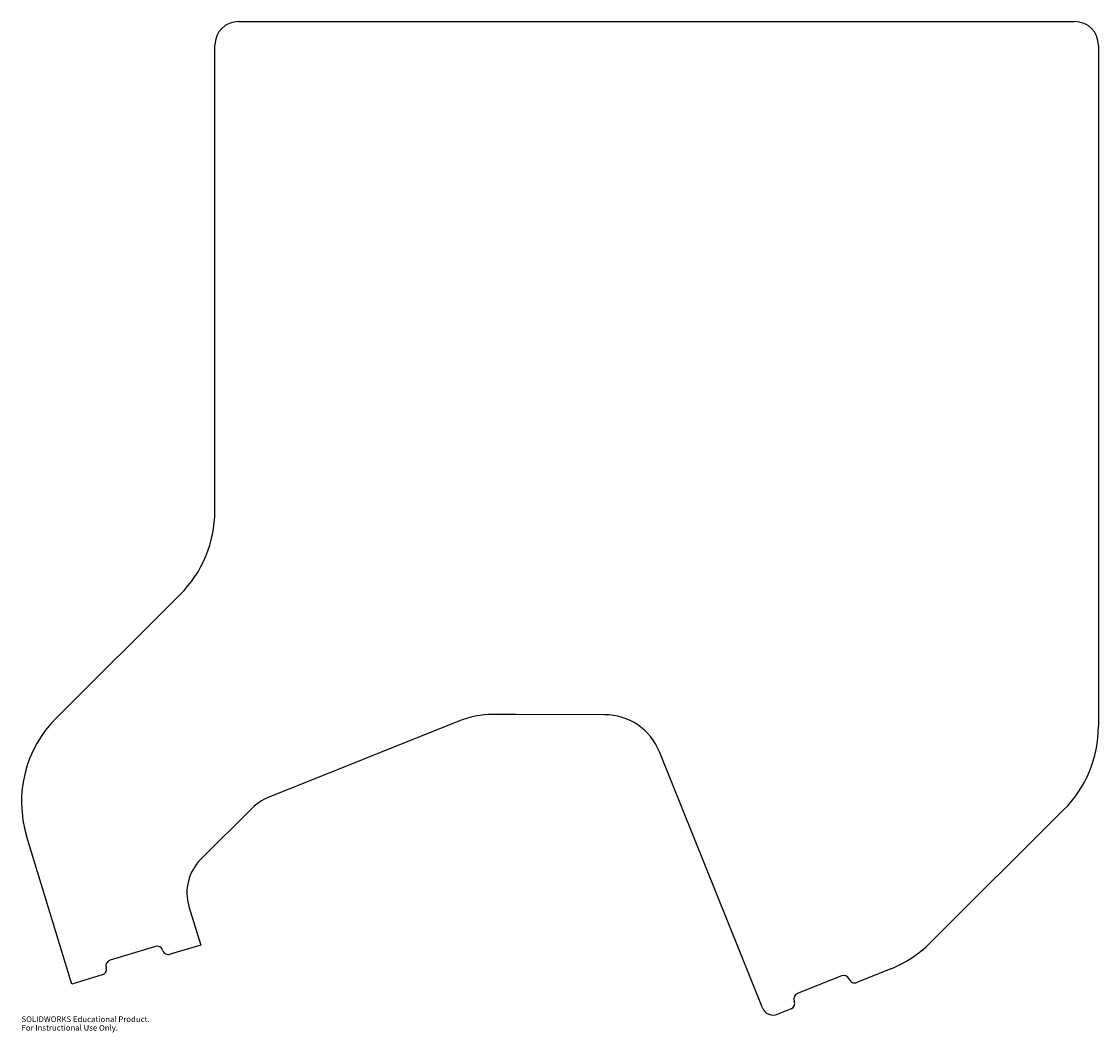
# Model space of a CAD drawing. Units: millimetres. Extents: x -910 to 0, y -105 to 750.
import ezdxf

# ---------------------------------------------------------------- set-up
doc = ezdxf.new("R2010")
doc.units = ezdxf.units.MM
doc.styles.add('SLDTEXTSTYLE0', font='TXT', dxfattribs={"width": 0.7})

msp = doc.modelspace()

# ---------------------------------------------------------------- linework, layer by layer
at = {"color": 7, "linetype": 'Continuous', "lineweight": 25}
for p, q in [((-727, 750), (-20, 750)), ((-747, 336.19), (-747, 730)), ((0, 730), (0, 154.07)), ((-881.01, 161.19), (-776.44, 265.33)), ((-492.19, 163.93), (-511.71, 163.93)), ((-417.45, 163.79), (-492.19, 163.93)), ((-541.54, 158.16), (-702.07, 93.65)), ((-284.16, -84.02), (-371.15, 132.43)), ((-715.38, 84.87), (-758.84, 41.6)), ((-142.37, -29.26), (-29.44, 83.21)), ((-868.06, -64.1), (-906.14, 61.27)), ((-768.88, 1.63), (-758.98, -30.98)), ((-797.29, -32.16), (-835.56, -43.78)), ((-758.98, -30.98), (-784.81, -38.82)), ((-175.65, -51.19), (-204.26, -62.68)), ((-842.23, -56.26), (-868.06, -64.1)), ((-217.26, -57.13), (-254.38, -72.05)), ((-259.93, -85.06), (-271.16, -89.57))]:
    msp.add_line(p, q, dxfattribs=at)
for centre, radius, start, end in [((-727, 730), 20, 90, 180), ((-20, 730), 20, 0, 90), ((-847, 336.19), 100, 314.88056, 0), ((-511.71, 83.93), 80, 90, 111.89343), ((-810.45, 90.33), 100, 134.88056, 196.89343), ((-417.54, 113.79), 50, 21.89343, 89.89343), ((-100, 154.07), 100, 314.88056, 360), ((-687.16, 56.53), 40, 111.89343, 134.88056), ((-730.61, 13.26), 40, 134.88056, 196.89343), ((-795.84, -36.95), 5, 16.89343, 106.89343), ((-786.27, -34.04), 5, 196.89343, 286.89343), ((-212.93, 41.6), 100, 291.89343, 314.88056), ((-834.11, -48.57), 5, 106.89343, 196.89343), ((-843.68, -51.47), 5, 286.89343, 16.89343), ((-215.4, -61.77), 5, 21.89343, 111.89343), ((-206.12, -58.05), 5, 201.89343, 291.89343), ((-252.52, -76.69), 5, 111.89343, 201.89343), ((-261.79, -80.42), 5, 291.89343, 21.89343), ((-274.89, -80.29), 10, 201.89343, 291.89343)]:
    msp.add_arc(centre, radius, start, end, dxfattribs=at)

# ---------------------------------------------------------------- texts
at = {"color": 7, "linetype": 'Continuous', "char_height": 4.8336, "attachment_point": 1, "style": 'SLDTEXTSTYLE0'}
for s, insert in [('SOLIDWORKS Educational Product.', (-910.45, -91.31)), ('For Instructional Use Only.', (-910.45, -98.56))]:
    msp.add_mtext(s, dxfattribs=dict(at, insert=insert))

doc.saveas('drawing.dxf')
